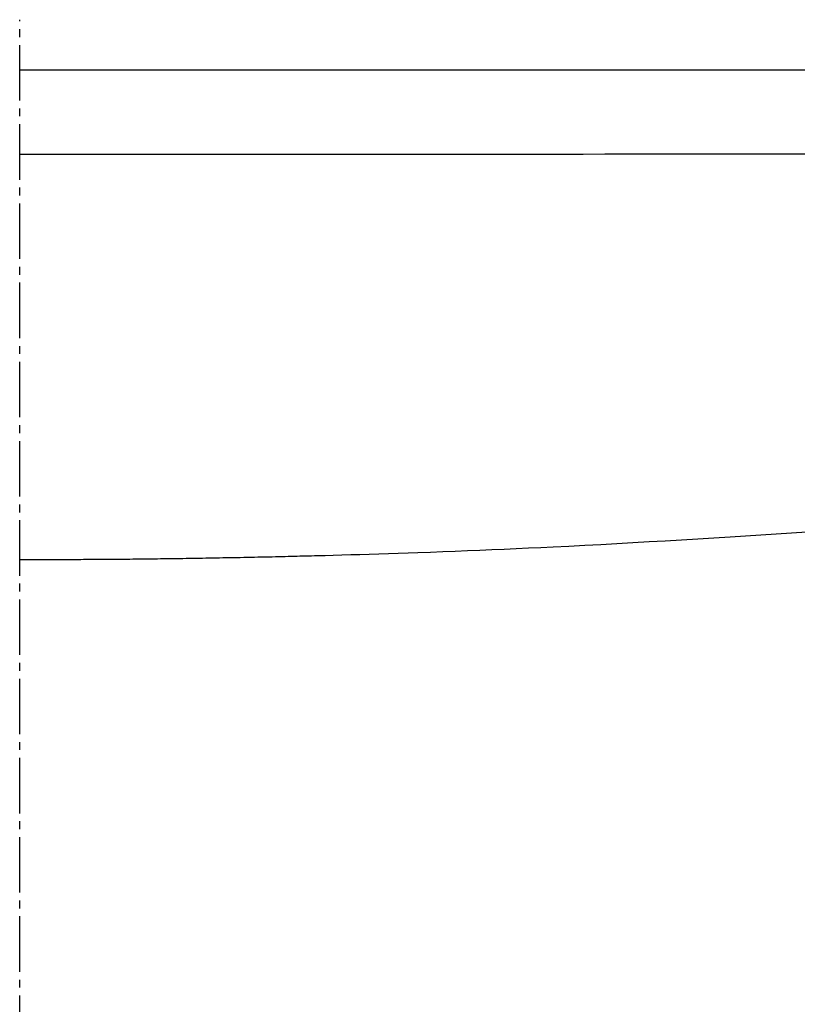
# Model space of a CAD drawing. Extents: x -11 to 1989, y 85 to 2885.
# Drawn here: x 1328 to 1426, y 2405 to 2530 of the extents above; entities that cross this region are included whole.
import ezdxf

# ---------------------------------------------------------------- set-up
doc = ezdxf.new("R2010")
doc.units = 0
doc.linetypes.add('EXLTYPE3', pattern=[10, 7, -1, 1, -1])
doc.layers.get('0').update_dxf_attribs({"linetype": 'CONTINUOUS'})
doc.layers.get('DEFPOINTS').update_dxf_attribs({"linetype": 'CONTINUOUS'})
doc.layers.add('寸法', color=7, linetype='CONTINUOUS')
doc.layers.add('温水洗浄便座', color=7, linetype='CONTINUOUS')
doc.styles.add('EXCADDIM1', font='monotxt', dxfattribs={"width": 0.84, "bigfont": 'extfont'})
doc.styles.get("Standard").update_dxf_attribs({"font": 'monotxt', "bigfont": 'extfont'})
doc.dimstyles.new('ISO-25', dxfattribs={"dimtxt": 2.5, "dimasz": 2.5, "dimexe": 1.25, "dimexo": 0.625, "dimtad": 1, "dimtxsty": 'STANDARD', "dimcen": 2.5, "dimazin": 3, "dimtfac": 1, "dimtmove": 0, "dimatfit": 3})

# ---------------------------------------------------------------- blocks, each defined once
blk = doc.blocks.new('EX_NORM')
at = {"color": 0, "linetype": 'CONTINUOUS'}
for q in [(-1, 0.1667), (-1, 0), (-1, -0.1667)]:
    blk.add_line((0, 0), q, dxfattribs=at)
blk = doc.blocks.new('*D16')
at = {"layer": 'DEFPOINTS', "color": 0}
for p in [(1516.31, 2523.31), (1328, 1986.36), (1651, 1986.36)]:
    blk.add_point(p, dxfattribs=at)
at = {"layer": '温水洗浄便座', "color": 3, "linetype": 'CONTINUOUS'}
for p, q in [((1518, 2523.31), (1661, 2523.31)), ((1651, 2493.31), (1651, 2016.36)), ((1329.69, 1986.36), (1661, 1986.36))]:
    blk.add_line(p, q, dxfattribs=at)
at = {"layer": '温水洗浄便座', "color": 3, "xscale": 30, "yscale": 30, "zscale": 30}
for p, rotation in [((1651, 2523.31), 90), ((1651, 1986.36), 270)]:
    blk.add_blockref('EX_NORM', p, dxfattribs=dict(at, rotation=rotation))
at = {"layer": '温水洗浄便座', "color": 2, "insert": (1626, 2254.84), "char_height": 40, "attachment_point": 5, "rotation": 90, "style": 'EXCADDIM1'}
blk.add_mtext('537', dxfattribs=at)
blk = doc.blocks.new('*D21')
at = {"layer": 'DEFPOINTS', "color": 0}
for p in [(1527.62, 2492.2), (1128.53, 2485.08), (1128.53, 1862)]:
    blk.add_point(p, dxfattribs=at)
at = {"layer": '寸法', "color": 3, "linetype": 'CONTINUOUS'}
for p, q in [((1527.62, 2399.37), (1527.62, 1852)), ((1128.53, 2392.24), (1128.53, 1852)), ((1497.62, 1862), (1158.53, 1862))]:
    blk.add_line(p, q, dxfattribs=at)
at = {"layer": '寸法', "color": 3, "xscale": 30, "yscale": 30, "zscale": 30, "rotation": 180}
blk.add_blockref('EX_NORM', (1128.53, 1862), dxfattribs=at)
at = {"layer": '寸法', "color": 3, "xscale": 30, "yscale": 30, "zscale": 30}
blk.add_blockref('EX_NORM', (1527.62, 1862), dxfattribs=at)
at = {"layer": '寸法', "color": 2, "insert": (1328.08, 1887), "char_height": 40, "attachment_point": 5, "style": 'EXCADDIM1'}
blk.add_mtext('400', dxfattribs=at)

msp = doc.modelspace()

# ---------------------------------------------------------------- linework, layer by layer
at = {"layer": '温水洗浄便座', "color": 6, "linetype": 'EXLTYPE3'}
msp.add_line((1328, 1979.5), (1328, 2529.7), dxfattribs=at)
at = {"layer": '温水洗浄便座', "color": 6, "linetype": 'CONTINUOUS'}
msp.add_line((1449.17, 2523.31), (1328, 2523.31), dxfattribs=at)
at = {"layer": '温水洗浄便座', "color": 6, "linetype": 'CONTINUOUS', "flags": 128}
for points in [[(1328, 2461.54), (1328.01, 2461.54), (1328.03, 2461.54), (1328.08, 2461.54), (1328.13, 2461.54), (1328.19, 2461.54), (1328.27, 2461.54), (1328.35, 2461.54), (1328.45, 2461.54), (1328.54, 2461.54), (1328.64, 2461.54), (1328.74, 2461.54), (1328.95, 2461.54), (1329.16, 2461.54), (1329.37, 2461.54), (1329.58, 2461.54), (1329.79, 2461.54), (1330.01, 2461.54), (1330.22, 2461.54), (1330.44, 2461.55), (1330.65, 2461.55), (1330.87, 2461.55), (1331.09, 2461.55), (1331.44, 2461.55), (1331.79, 2461.55), (1332.14, 2461.55), (1332.49, 2461.55), (1332.84, 2461.55), (1333.2, 2461.55), (1333.56, 2461.55), (1333.91, 2461.56), (1334.27, 2461.56), (1334.62, 2461.56), (1334.97, 2461.56), (1335.34, 2461.56), (1335.71, 2461.56), (1336.07, 2461.57), (1336.43, 2461.57), (1336.79, 2461.57), (1337.15, 2461.57), (1337.5, 2461.58), (1337.85, 2461.58), (1338.21, 2461.58), (1338.56, 2461.58), (1338.91, 2461.59), (1339.28, 2461.59), (1339.66, 2461.59), (1340.03, 2461.59), (1340.4, 2461.6), (1340.78, 2461.6), (1341.15, 2461.6), (1341.52, 2461.61), (1341.89, 2461.61), (1342.27, 2461.62), (1342.64, 2461.62), (1343.01, 2461.62), (1343.41, 2461.63), (1343.8, 2461.63), (1344.2, 2461.64), (1344.59, 2461.64), (1344.98, 2461.65), (1345.38, 2461.65), (1345.77, 2461.66), (1346.17, 2461.66), (1346.56, 2461.67), (1346.95, 2461.67), (1347.35, 2461.68), (1347.76, 2461.68), (1348.18, 2461.69), (1348.59, 2461.69), (1349.01, 2461.7), (1349.42, 2461.71), (1349.84, 2461.71), (1350.25, 2461.72), (1350.67, 2461.73), (1351.08, 2461.73), (1351.5, 2461.74), (1351.92, 2461.75), (1352.35, 2461.75), (1352.79, 2461.76), (1353.22, 2461.77), (1353.66, 2461.78), (1354.1, 2461.79), (1354.53, 2461.79), (1354.97, 2461.8), (1355.41, 2461.81), (1355.84, 2461.82), (1356.28, 2461.83), (1356.71, 2461.84), (1357.17, 2461.85), (1357.63, 2461.86), (1358.08, 2461.87), (1358.53, 2461.88), (1358.98, 2461.89), (1359.42, 2461.89), (1359.85, 2461.9), (1360.27, 2461.91), (1360.69, 2461.92), (1361.09, 2461.93), (1361.49, 2461.94), (1361.88, 2461.95), (1362.27, 2461.96), (1362.65, 2461.97), (1363.02, 2461.98), (1363.38, 2461.99), (1363.74, 2462), (1364.1, 2462.01), (1364.46, 2462.02), (1364.83, 2462.03), (1365.2, 2462.04), (1365.58, 2462.05), (1366.55, 2462.07), (1367.58, 2462.1), (1368.66, 2462.13), (1369.78, 2462.17), (1370.93, 2462.2), (1372.12, 2462.24), (1373.33, 2462.28), (1374.55, 2462.32), (1375.79, 2462.36), (1377.02, 2462.4), (1378.26, 2462.44), (1379.85, 2462.49), (1381.42, 2462.55), (1382.98, 2462.61), (1384.53, 2462.67), (1386.07, 2462.73), (1387.61, 2462.8), (1389.14, 2462.86), (1390.68, 2462.93), (1392.22, 2463), (1393.77, 2463.07), (1395.33, 2463.15), (1397.31, 2463.25), (1399.32, 2463.35), (1401.34, 2463.46), (1403.37, 2463.57), (1405.41, 2463.68), (1407.45, 2463.8), (1409.5, 2463.92), (1411.55, 2464.04), (1413.6, 2464.16), (1415.64, 2464.29), (1417.67, 2464.42), (1419.62, 2464.54), (1421.57, 2464.67), (1423.51, 2464.8), (1425.44, 2464.93), (1427.36, 2465.06)], [(1328, 2461.54), (1327.99, 2461.54)]]:
    msp.add_lwpolyline(points, dxfattribs=at)
at = {"layer": '温水洗浄便座', "color": 6, "linetype": 'CONTINUOUS'}
msp.add_open_spline([(1328, 2512.71), (1386.37, 2512.71), (1444.74, 2512.75), (1503.08, 2512.99)], degree=3, dxfattribs=at)

# ---------------------------------------------------------------- dimensions: what is measured, and where the dimension line sits
at = {"layer": '寸法', "color": 3, "linetype": 'CONTINUOUS'}
dim = msp.add_linear_dim(base=(1128.53, 1862), p1=(1527.62, 2492.2), p2=(1128.53, 2485.08), text='400', dimstyle='ISO-25', override={"dimtxt": 40, "dimasz": 30, "dimexe": 10, "dimexo": 92.837543, "dimgap": 0, "dimtad": 1, "dimjust": 0, "dimtih": 0, "dimtoh": 0, "dimdec": 1, "dimzin": 8, "dimlunit": 2, "dimtxsty": 'EXCADDIM1', "dimblk1": 'EX_NORM', "dimblk2": 'EX_NORM', "dimsah": 1, "dimse1": 0, "dimse2": 0, "dimclrd": 3, "dimclre": 3, "dimclrt": 2, "dimtmove": 2}, dxfattribs=at)
dim.commit()
dim.dimension.update_dxf_attribs({"geometry": '*D21', "text_midpoint": (1328.08, 1887), "dimtype": 160})
at = {"layer": '温水洗浄便座', "color": 3, "linetype": 'CONTINUOUS'}
dim = msp.add_linear_dim(base=(1651, 1986.3629), p1=(1516.3073, 2523.3136), p2=(1328, 1986.3629), angle=90, dimstyle='ISO-25', override={"dimtxt": 40, "dimasz": 30, "dimexe": 10, "dimexo": 1.692703, "dimgap": 0, "dimtad": 1, "dimjust": 0, "dimtih": 0, "dimtoh": 0, "dimdec": 1, "dimzin": 8, "dimlunit": 2, "dimtxsty": 'EXCADDIM1', "dimblk1": 'EX_NORM', "dimblk2": 'EX_NORM', "dimsah": 1, "dimse1": 0, "dimse2": 0, "dimclrd": 3, "dimclre": 3, "dimclrt": 2, "dimtmove": 2}, dxfattribs=at)
dim.commit()
dim.dimension.update_dxf_attribs({"geometry": '*D16', "text_midpoint": (1626, 2254.8383), "dimtype": 160})

doc.saveas('drawing.dxf')
